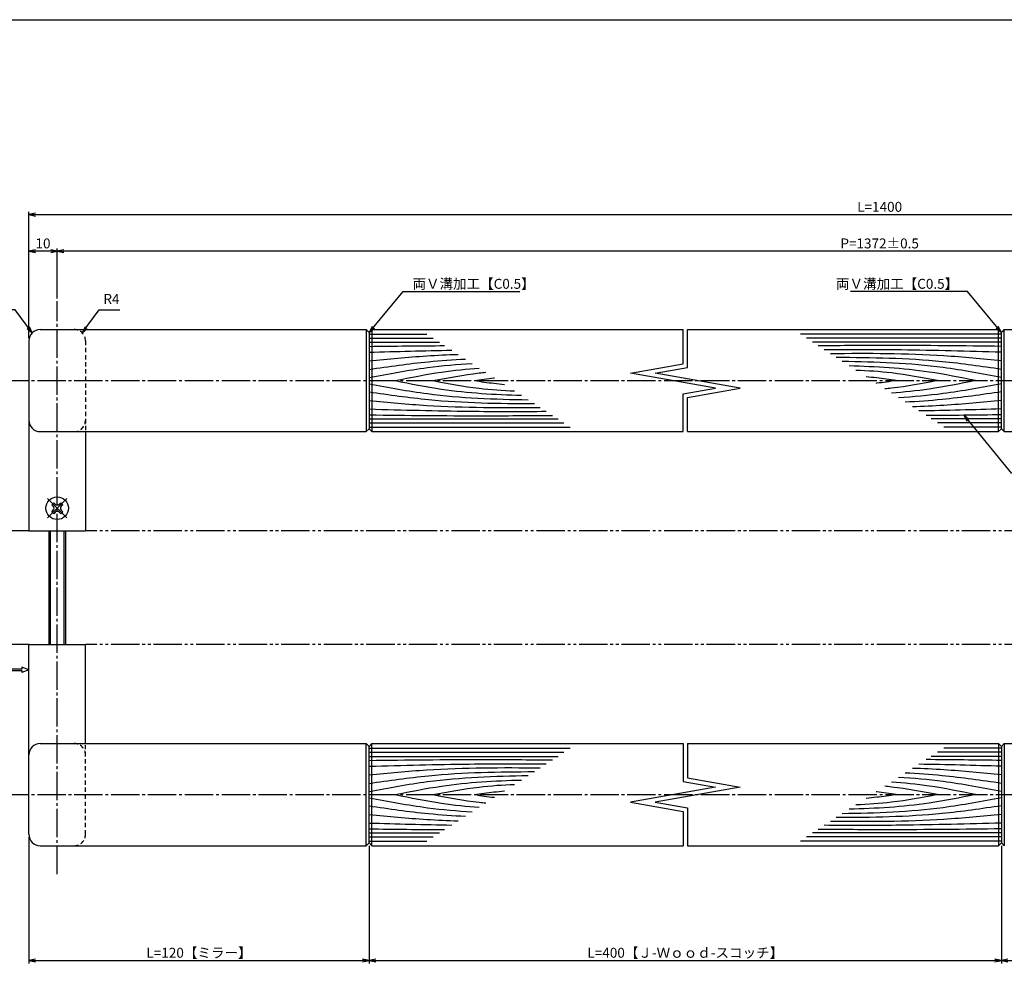
# Model space of a CAD drawing. Units: inches. Extents: x 261 to 1068, y 178 to 738.
# Drawn here: x 440 to 788, y 399 to 738 of the extents above; entities that cross this region are included whole.
import ezdxf

# ---------------------------------------------------------------- set-up
doc = ezdxf.new("R2010")
doc.units = ezdxf.units.IN
doc.header["$MEASUREMENT"] = 0
for name, pattern in [('CENS', [13, 10, -1, 1, -1]), ('HIDS', [2.5, 1.5, -1]), ('PHAS', [15, 10, -1, 1, -1, 1, -1])]:
    doc.linetypes.add(name, pattern=pattern)
for name, color, linetype in [('01-下書線', 251, 'Continuous'), ('02-実線-1', 7, 'Continuous'), ('03-細線', 1, 'Continuous'), ('04-破線-1', 5, 'HIDS'), ('06-中心線', 1, 'CENS'), ('07-2点鎖線', 2, 'PHAS'), ('09-文字', 4, 'Continuous'), ('10-寸法', 3, 'Continuous'), ('11-ﾈｼﾞ関連', 7, 'Continuous'), ('12-企業ﾏｰｸ', 9, 'Continuous'), ('図枠', 7, 'Continuous')]:
    doc.layers.add(name, color=color, linetype=linetype)
doc.styles.add('STD', font='TXT.shx', dxfattribs={"bigfont": 'bigfont.shx'})
doc.dimstyles.new('1：1', dxfattribs={"dimtxt": 3.5, "dimasz": 2.3, "dimexe": 1, "dimexo": 1, "dimgap": 1, "dimtad": 3, "dimdsep": 46, "dimtxsty": 'STD', "dimblk1": 'ARRI', "dimblk2": 'ARRI', "dimsah": 1, "dimcen": 0, "dimclrd": 3, "dimclre": 3, "dimclrt": 4, "dimadec": 0, "dimazin": 0, "dimtfac": 0.7, "dimtmove": 0, "dimatfit": 0, "dimldrblk": 'ARRI', "dimfxl": 1, "dimtvp": 1, "dimtolj": 1, "dimtzin": 0, "dimarcsym": 0})

# ---------------------------------------------------------------- blocks, each defined once
blk = doc.blocks.new('ARRI')
at = {"color": 0, "linetype": 'ByBlock'}
for p, q in [((0, 0), (-1, 0.21)), ((-1, -0.21), (0, 0)), ((0, 0), (-1, 0))]:
    blk.add_line(p, q, dxfattribs=at)
blk = doc.blocks.new('*D69')
at = {"layer": '10-寸法', "color": 3, "lineweight": -2, "transparency": 16777216}
for p, q in [((443.7, 625.58), (443.7, 670.11)), ((1043.7, 628.58), (1043.7, 670.11)), ((446, 669.11), (1041.4, 669.11))]:
    blk.add_line(p, q, dxfattribs=at)
at = {"layer": 'Defpoints', "color": 0, "transparency": 16777216}
for p in [(1043.7, 669.11), (1043.7, 627.58), (443.7, 624.58)]:
    blk.add_point(p, dxfattribs=at)
at = {"layer": '10-寸法', "color": 3, "lineweight": -2, "transparency": 16777216, "xscale": 2.3, "yscale": 2.3, "zscale": 2.3, "rotation": 180}
blk.add_blockref('ARRI', (443.7, 669.11), dxfattribs=at)
at = {"layer": '10-寸法', "color": 3, "lineweight": -2, "transparency": 16777216, "xscale": 2.3, "yscale": 2.3, "zscale": 2.3}
blk.add_blockref('ARRI', (1043.7, 669.11), dxfattribs=at)
at = {"layer": '10-寸法', "color": 4, "transparency": 16777216, "insert": (743.7, 671.86), "char_height": 3.5, "attachment_point": 5, "style": 'STD'}
blk.add_mtext('\\A1;L=1400', dxfattribs=at)
blk = doc.blocks.new('*D70')
at = {"layer": '10-寸法', "color": 3, "lineweight": -2, "transparency": 16777216}
for p, q in [((453.7, 639.58), (453.7, 657.21)), ((1023.4, 656.21), (456, 656.21)), ((1025.7, 629.58), (1025.7, 657.21))]:
    blk.add_line(p, q, dxfattribs=at)
at = {"layer": 'Defpoints', "color": 0, "transparency": 16777216}
for p in [(453.7, 656.21), (453.7, 638.58), (1025.7, 628.58)]:
    blk.add_point(p, dxfattribs=at)
at = {"layer": '10-寸法', "color": 3, "lineweight": -2, "transparency": 16777216, "xscale": 2.3, "yscale": 2.3, "zscale": 2.3, "rotation": 180}
blk.add_blockref('ARRI', (453.7, 656.21), dxfattribs=at)
at = {"layer": '10-寸法', "color": 3, "lineweight": -2, "transparency": 16777216, "xscale": 2.3, "yscale": 2.3, "zscale": 2.3}
blk.add_blockref('ARRI', (1025.7, 656.21), dxfattribs=at)
at = {"layer": '10-寸法', "color": 4, "transparency": 16777216, "insert": (743.7, 658.96), "char_height": 3.5, "attachment_point": 5, "style": 'STD'}
blk.add_mtext('\\A1;P=1372±0.5', dxfattribs=at)
blk = doc.blocks.new('*D71')
at = {"layer": '10-寸法', "color": 3, "lineweight": -2, "transparency": 16777216}
for p, q in [((443.7, 625.58), (443.7, 657.21)), ((451.4, 656.21), (446, 656.21)), ((453.7, 639.58), (453.7, 657.21))]:
    blk.add_line(p, q, dxfattribs=at)
at = {"layer": 'Defpoints', "color": 0, "transparency": 16777216}
for p in [(443.7, 656.21), (453.7, 638.58), (443.7, 624.58)]:
    blk.add_point(p, dxfattribs=at)
at = {"layer": '10-寸法', "color": 3, "lineweight": -2, "transparency": 16777216, "xscale": 2.3, "yscale": 2.3, "zscale": 2.3, "rotation": 180}
blk.add_blockref('ARRI', (443.7, 656.21), dxfattribs=at)
at = {"layer": '10-寸法', "color": 3, "lineweight": -2, "transparency": 16777216, "xscale": 2.3, "yscale": 2.3, "zscale": 2.3}
blk.add_blockref('ARRI', (453.7, 656.21), dxfattribs=at)
at = {"layer": '10-寸法', "color": 4, "transparency": 16777216, "insert": (448.7, 658.96), "char_height": 3.5, "attachment_point": 5, "style": 'STD'}
blk.add_mtext('\\A1;10', dxfattribs=at)
blk = doc.blocks.new('*D64')
at = {"layer": '10-寸法', "color": 3, "lineweight": -2, "transparency": 16777216}
for p, q in [((443.7, 449.58), (443.7, 405.06)), ((563.7, 446.58), (563.7, 405.06)), ((446, 406.06), (561.4, 406.06))]:
    blk.add_line(p, q, dxfattribs=at)
at = {"layer": 'Defpoints', "color": 0, "transparency": 16777216}
for p in [(443.7, 450.58), (563.7, 447.58), (563.7, 406.06)]:
    blk.add_point(p, dxfattribs=at)
at = {"layer": '10-寸法', "color": 3, "lineweight": -2, "transparency": 16777216, "xscale": 2.3, "yscale": 2.3, "zscale": 2.3, "rotation": 180}
blk.add_blockref('ARRI', (443.7, 406.06), dxfattribs=at)
at = {"layer": '10-寸法', "color": 3, "lineweight": -2, "transparency": 16777216, "xscale": 2.3, "yscale": 2.3, "zscale": 2.3}
blk.add_blockref('ARRI', (563.7, 406.06), dxfattribs=at)
at = {"layer": '10-寸法', "color": 4, "transparency": 16777216, "insert": (503.7, 408.81), "char_height": 3.5, "attachment_point": 5, "style": 'STD'}
blk.add_mtext('\\A1;L=120【ミラー】', dxfattribs=at)
blk = doc.blocks.new('*D65')
at = {"layer": '10-寸法', "color": 3, "lineweight": -2, "transparency": 16777216}
for p, q in [((563.7, 446.58), (563.7, 405.06)), ((786.64, 446.58), (786.64, 405.06)), ((566, 406.06), (784.34, 406.06))]:
    blk.add_line(p, q, dxfattribs=at)
at = {"layer": 'Defpoints', "color": 0, "transparency": 16777216}
for p in [(563.7, 447.58), (786.64, 447.58), (786.64, 406.06)]:
    blk.add_point(p, dxfattribs=at)
at = {"layer": '10-寸法', "color": 3, "lineweight": -2, "transparency": 16777216, "xscale": 2.3, "yscale": 2.3, "zscale": 2.3, "rotation": 180}
blk.add_blockref('ARRI', (563.7, 406.06), dxfattribs=at)
at = {"layer": '10-寸法', "color": 3, "lineweight": -2, "transparency": 16777216, "xscale": 2.3, "yscale": 2.3, "zscale": 2.3}
blk.add_blockref('ARRI', (786.64, 406.06), dxfattribs=at)
at = {"layer": '10-寸法', "color": 4, "transparency": 16777216, "insert": (675.17, 408.81), "char_height": 3.5, "attachment_point": 5, "style": 'STD'}
blk.add_mtext('\\A1;L=400【Ｊ-Ｗｏｏｄ-スコッチ】', dxfattribs=at)
blk = doc.blocks.new('*D66')
at = {"layer": '10-寸法', "color": 3, "lineweight": -2, "transparency": 16777216}
for p, q in [((786.64, 446.58), (786.64, 405.06)), ((1043.7, 446.58), (1043.7, 405.06)), ((788.94, 406.06), (1041.4, 406.06))]:
    blk.add_line(p, q, dxfattribs=at)
at = {"layer": 'Defpoints', "color": 0, "transparency": 16777216}
for p in [(786.64, 447.58), (1043.7, 447.58), (1043.7, 406.06)]:
    blk.add_point(p, dxfattribs=at)
at = {"layer": '10-寸法', "color": 3, "lineweight": -2, "transparency": 16777216, "xscale": 2.3, "yscale": 2.3, "zscale": 2.3, "rotation": 180}
blk.add_blockref('ARRI', (786.64, 406.06), dxfattribs=at)
at = {"layer": '10-寸法', "color": 3, "lineweight": -2, "transparency": 16777216, "xscale": 2.3, "yscale": 2.3, "zscale": 2.3}
blk.add_blockref('ARRI', (1043.7, 406.06), dxfattribs=at)
at = {"layer": '10-寸法', "color": 4, "transparency": 16777216, "insert": (915.17, 408.81), "char_height": 3.5, "attachment_point": 5, "style": 'STD'}
blk.add_mtext('\\A1;L=880【ミラー】', dxfattribs=at)
blk = doc.blocks.new('SR_08')
at = {"color": 1, "linetype": 'CENS'}
for p, q in [((0, -4.8), (0, 4.8)), ((-4.8, 0), (4.8, 0))]:
    blk.add_line(p, q, dxfattribs=at)
at = {"color": 7, "linetype": 'Continuous'}
for p, q in [((-2.25, -0.5), (-2.25, 0.5)), ((-2.25, 0.5), (-1.5, 0.5)), ((-0.5, 2.25), (0.5, 2.25)), ((-0.5, 1.5), (-0.5, 2.25)), ((0.5, 2.25), (0.5, 1.5)), ((1.5, 0.5), (2.25, 0.5)), ((2.25, 0.5), (2.25, -0.5)), ((-1.5, -0.5), (-2.25, -0.5)), ((-0.5, -2.25), (-0.5, -1.5)), ((0.5, -2.25), (-0.5, -2.25)), ((0.5, -1.5), (0.5, -2.25)), ((2.25, -0.5), (1.5, -0.5))]:
    blk.add_line(p, q, dxfattribs=at)
blk.add_circle((0, 0), 4, dxfattribs=at)
for centre, start, end in [((-1.5, 1.5), 270, 0), ((1.5, 1.5), 180, 270), ((-1.5, -1.5), 0, 90), ((1.5, -1.5), 90, 180)]:
    blk.add_arc(centre, 1, start, end, dxfattribs=at)
blk = doc.blocks.new('A$C4c27dc7f')
at = {"layer": '12-企業ﾏｰｸ'}
for points, knots in [([(-5.16, -1.05), (-5.16, -1.24), (-5.17, -1.5), (-5.02, -1.65), (-4.83, -1.82), (-4.58, -1.68), (-4.41, -1.57), (-4.03, -1.34), (-3.7, -1.04), (-3.39, -0.74), (-2.61, 0.03), (-1.86, 0.85), (-1.02, 1.56), (-0.61, 1.91), (-0.18, 2.23), (0.3, 2.47), (0.4, 2.52), (0.51, 2.57), (0.62, 2.61), (0.54, 2.58), (0.46, 2.49), (0.4, 2.44), (0.17, 2.25), (-0.03, 2.03), (-0.21, 1.8), (-0.84, 1.01), (-1.35, 0.14), (-1.67, -0.82), (-1.74, -1.04), (-1.82, -1.31), (-1.76, -1.54), (-1.69, -1.8), (-1.39, -1.82), (-1.17, -1.75), (-0.86, -1.66), (-0.6, -1.41), (-0.41, -1.15), (-0.14, -0.78), (0.12, -0.4), (0.35, 0), (0.43, 0.13), (0.51, 0.26), (0.57, 0.39), (0.43, 0.15), (0.3, -0.1), (0.17, -0.36), (-0.06, -0.82), (-0.29, -1.3), (-0.41, -1.81), (-0.46, -2.02), (-0.51, -2.24), (-0.48, -2.45)], [0, 0, 0, 0, 1, 1, 1, 2, 2, 2, 3, 3, 3, 4, 4, 4, 5, 5, 5, 6, 6, 6, 7, 7, 7, 8, 8, 8, 9, 9, 9, 10, 10, 10, 11, 11, 11, 12, 12, 12, 13, 13, 13, 14, 14, 14, 15, 15, 15, 16, 16, 16, 17, 17, 17, 17]), ([(-3.22, -0.56), (-3.38, -0.58), (-3.58, -0.58), (-3.73, -0.51), (-3.82, -0.47), (-3.87, -0.4), (-3.86, -0.31), (-3.84, -0.22), (-3.78, -0.13), (-3.7, -0.06), (-3.55, 0.07), (-3.34, 0.13), (-3.15, 0.19), (-2.92, 0.25), (-2.69, 0.31), (-2.46, 0.36), (-2.44, 0.37), (-2.42, 0.37), (-2.4, 0.38), (-2.33, 0.39), (-2.27, 0.41), (-2.2, 0.42), (-1.63, 0.53), (-1.05, 0.6), (-0.47, 0.66), (-0.22, 0.69), (0.02, 0.71), (0.26, 0.73), (0.5, 0.74), (0.72, 0.75), (0.97, 0.74)], [0, 0, 0, 0, 1, 1, 1, 2, 2, 2, 3, 3, 3, 4, 4, 4, 5, 5, 5, 6, 6, 6, 7, 7, 7, 8, 8, 8, 9, 9, 9, 10, 10, 10, 10]), ([(0.14, -0.42), (0.28, -0.18), (0.46, 0), (0.68, 0.18), (0.87, 0.33), (1.18, 0.55), (1.44, 0.47), (1.63, 0.41), (1.6, 0.19), (1.57, 0.04), (1.52, -0.19), (1.4, -0.4), (1.26, -0.58), (1.08, -0.83), (0.77, -1.12), (0.45, -1.17), (0.02, -1.23), (0, -0.74), (0.1, -0.5)], [0, 0, 0, 0, 1, 1, 1, 2, 2, 2, 3, 3, 3, 4, 4, 4, 5, 5, 5, 6, 6, 6, 6]), ([(0.28, -1.16), (0.39, -1.19), (0.51, -1.17), (0.62, -1.15), (0.76, -1.11), (0.9, -1.05), (1.04, -0.98), (1.23, -0.88), (1.42, -0.76), (1.58, -0.6), (1.74, -0.44), (1.88, -0.27), (2.01, -0.08), (2.13, 0.1), (2.26, 0.29), (2.35, 0.49), (2.39, 0.58), (2.41, 0.68), (2.43, 0.77), (2.43, 0.77), (2.4, 0.54), (2.55, 0.52), (2.63, 0.52), (2.76, 0.51), (2.81, 0.43), (2.84, 0.39), (2.83, 0.33), (2.81, 0.29), (2.63, -0.07), (2.38, -0.43), (2.32, -0.83), (2.3, -0.92), (2.28, -1.04), (2.34, -1.11), (2.4, -1.19), (2.53, -1.14), (2.6, -1.1), (2.77, -1), (2.91, -0.84), (3.04, -0.7), (3.2, -0.51), (3.33, -0.33), (3.43, -0.17)], [0, 0, 0, 0, 1, 1, 1, 2, 2, 2, 3, 3, 3, 4, 4, 4, 5, 5, 5, 6, 6, 6, 7, 7, 7, 8, 8, 8, 9, 9, 9, 10, 10, 10, 11, 11, 11, 12, 12, 12, 13, 13, 13, 14, 14, 14, 14]), ([(4.18, 0.46), (4.1, 0.45), (4.02, 0.43), (3.96, 0.39), (3.76, 0.29), (3.62, 0.11), (3.5, -0.06), (3.43, -0.16), (3.37, -0.27), (3.32, -0.38), (3.32, -0.38), (2.99, -1.07), (3.45, -1.19), (3.45, -1.19), (3.87, -1.34), (4.37, -0.61), (4.47, -0.47), (4.52, -0.3), (4.54, -0.13), (4.56, 0.03), (4.57, 0.23), (4.46, 0.36), (4.39, 0.44), (4.28, 0.47), (4.18, 0.46)], [0, 0, 0, 0, 1, 1, 1, 2, 2, 2, 3, 3, 3, 4, 4, 4, 5, 5, 5, 6, 6, 6, 7, 7, 7, 8, 8, 8, 8]), ([(4.3, -0.7), (4.22, -0.7), (4.2, -0.84), (4.28, -0.87), (4.37, -0.9), (4.46, -0.85), (4.52, -0.8), (4.67, -0.69), (4.78, -0.55), (4.84, -0.38)], [0, 0, 0, 0, 1, 1, 1, 2, 2, 2, 3, 3, 3, 3])]:
    blk.add_open_spline(points, degree=3, knots=knots, dxfattribs=at)
blk.add_point((-0.16, 0.08), dxfattribs=at)
blk = doc.blocks.new('A$C39bb88a5')
at = {"layer": '12-企業ﾏｰｸ'}
for p, q in [((-2.19, -10.04), (-7.69, -10.04)), ((-7.69, -10.04), (-7.69, -10.54)), ((0.31, -10.29), (-2.19, -9.38)), ((-2.19, -9.38), (-2.19, -10.04)), ((0.31, -10.29), (-2.19, -11.2)), ((-7.69, -10.54), (-2.19, -10.54)), ((-2.19, -10.54), (-2.19, -11.2))]:
    blk.add_line(p, q, dxfattribs=at)
blk.add_point((0.31, -1.29), dxfattribs=at)
at = {"layer": '10-寸法'}
blk.add_blockref('A$C4c27dc7f', (-14.03, -10.36), dxfattribs=at)

msp = doc.modelspace()

# ---------------------------------------------------------------- linework, layer by layer
at = {"layer": '01-下書線', "linetype": 'Continuous'}
for p, q in [((674.42, 616.501), (674.42, 628.582)), ((675.92, 615.242), (675.92, 628.582)), ((655.851, 613.227), (674.42, 616.501)), ((664.49, 613.227), (675.92, 615.242)), ((685.851, 607.937), (655.851, 613.227)), ((694.49, 607.937), (664.49, 613.227)), ((674.42, 605.921), (685.851, 607.937)), ((675.92, 604.663), (694.49, 607.937)), ((674.42, 592.582), (674.42, 605.921)), ((675.92, 592.582), (675.92, 604.663)), ((674.42, 482.582), (674.42, 469.242)), ((675.92, 482.582), (675.92, 470.501)), ((674.42, 469.242), (685.851, 467.227)), ((675.92, 470.501), (694.49, 467.227)), ((685.851, 467.227), (655.851, 461.937)), ((694.49, 467.227), (664.49, 461.937)), ((655.851, 461.937), (674.42, 458.663)), ((664.49, 461.937), (675.92, 459.921)), ((674.42, 458.663), (674.42, 446.582)), ((675.92, 459.921), (675.92, 446.582))]:
    msp.add_line(p, q, dxfattribs=at)
at = {"layer": '01-下書線'}
for p in [(675.17, 610.582), (675.17, 464.582)]:
    msp.add_point(p, dxfattribs=at)
at = {"layer": '02-実線-1', "color": 7, "linetype": 'Continuous'}
for p, q in [((447.697, 628.582), (562.697, 628.582)), ((564.697, 628.582), (674.42, 628.582)), ((675.92, 628.582), (785.634, 628.582)), ((787.634, 628.582), (908.451, 628.582)), ((563.697, 627.582), (563.697, 593.582)), ((786.643, 593.582), (786.643, 627.582)), ((443.697, 624.582), (443.697, 557.582)), ((447.697, 592.582), (562.697, 592.582)), ((463.697, 592.582), (463.697, 557.582)), ((564.697, 592.582), (674.42, 592.582)), ((675.92, 592.582), (785.634, 592.582)), ((787.634, 592.582), (908.451, 592.582)), ((443.697, 450.582), (443.697, 517.582)), ((463.697, 482.582), (463.697, 517.582)), ((447.697, 482.582), (562.697, 482.582)), ((564.697, 482.582), (674.42, 482.582)), ((675.92, 482.582), (785.643, 482.582)), ((787.643, 482.582), (908.451, 482.582)), ((563.697, 447.582), (563.697, 481.582)), ((786.643, 481.582), (786.643, 447.582)), ((447.697, 446.582), (562.697, 446.582)), ((564.697, 446.582), (674.42, 446.582)), ((675.92, 446.582), (785.643, 446.582))]:
    msp.add_line(p, q, dxfattribs=at)
at = {"layer": '02-実線-1'}
for p, q in [((563.697, 627.582), (562.697, 628.582)), ((563.697, 627.582), (564.697, 628.582)), ((786.643, 627.582), (785.643, 628.582)), ((786.643, 627.582), (787.643, 628.582)), ((563.697, 593.582), (562.697, 592.582)), ((563.697, 593.582), (564.697, 592.582)), ((786.643, 593.582), (785.643, 592.582)), ((786.643, 593.582), (787.643, 592.582)), ((443.697, 557.582), (463.697, 557.582)), ((443.697, 517.582), (463.697, 517.582)), ((563.697, 481.582), (562.697, 482.582)), ((563.697, 481.582), (564.697, 482.582)), ((786.643, 481.582), (785.643, 482.582)), ((786.643, 481.582), (787.643, 482.582)), ((563.697, 447.582), (562.697, 446.582)), ((563.697, 447.582), (564.697, 446.582)), ((786.643, 447.582), (785.643, 446.582)), ((786.643, 447.582), (787.643, 446.582))]:
    msp.add_line(p, q, dxfattribs=at)
at = {"layer": '02-実線-1', "color": 5, "linetype": 'HIDS'}
for p, q in [((463.697, 624.582), (463.697, 592.582)), ((463.697, 450.582), (463.697, 482.582))]:
    msp.add_line(p, q, dxfattribs=at)
at = {"layer": '02-実線-1', "color": 7, "linetype": 'Continuous'}
for centre, start, end in [((447.697, 624.582), 90, 180), ((447.697, 450.582), 180, 270)]:
    msp.add_arc(centre, 4, start, end, dxfattribs=at)
at = {"layer": '02-実線-1', "color": 5, "linetype": 'HIDS'}
for centre, start, end in [((459.697, 624.582), 0, 90), ((459.697, 450.582), 270, 0)]:
    msp.add_arc(centre, 4, start, end, dxfattribs=at)
at = {"layer": '02-実線-1', "color": 0}
for centre, start, end in [((447.697, 596.582), 180, 270), ((447.697, 478.582), 90, 180)]:
    msp.add_arc(centre, 4, start, end, dxfattribs=at)
at = {"layer": '03-細線', "color": 1, "linetype": 'Continuous'}
for p, q in [((562.697, 628.582), (562.697, 592.582)), ((564.697, 628.582), (564.697, 592.582)), ((785.643, 592.582), (785.643, 628.582)), ((787.643, 592.582), (787.643, 628.582)), ((563.702, 626.95), (584.059, 626.95)), ((563.707, 625.518), (586.269, 625.518)), ((786.634, 626.95), (715.742, 626.95)), ((786.639, 625.518), (717.952, 625.518)), ((563.702, 624.087), (588.473, 624.087)), ((786.639, 624.087), (720.03, 624.087)), ((563.702, 597.077), (630.311, 597.077)), ((563.702, 595.646), (632.389, 595.646)), ((563.707, 594.214), (634.599, 594.214)), ((786.639, 597.077), (761.867, 597.077)), ((786.634, 595.646), (764.072, 595.646)), ((786.639, 594.214), (766.282, 594.214)), ((562.697, 446.582), (562.697, 482.582)), ((564.697, 446.582), (564.697, 482.582)), ((785.643, 482.582), (785.643, 446.582)), ((787.643, 482.582), (787.643, 446.582)), ((563.702, 479.518), (632.389, 479.518)), ((563.707, 480.95), (634.599, 480.95)), ((786.634, 479.518), (764.072, 479.518)), ((786.639, 480.95), (766.282, 480.95)), ((563.702, 478.087), (630.311, 478.087)), ((786.639, 478.087), (761.867, 478.087)), ((563.702, 451.077), (588.473, 451.077)), ((563.702, 448.214), (584.059, 448.214)), ((563.707, 449.646), (586.269, 449.646)), ((786.634, 448.214), (715.742, 448.214)), ((786.639, 449.646), (717.952, 449.646)), ((786.639, 451.077), (720.03, 451.077))]:
    msp.add_line(p, q, dxfattribs=at)
for points in [[(563.697, 622.655), (572.554, 622.762), (581.411, 622.869), (590.268, 622.928)], [(563.697, 620.587), (573.396, 620.863), (583.095, 621.138), (592.795, 621.297)], [(786.643, 600.577), (776.945, 600.301), (767.246, 600.026), (757.546, 599.867)], [(786.643, 598.509), (777.786, 598.402), (768.929, 598.295), (760.072, 598.236)], [(786.643, 476.655), (777.786, 476.762), (768.929, 476.869), (760.072, 476.928)], [(786.643, 474.587), (776.945, 474.863), (767.246, 475.138), (757.546, 475.297)], [(563.697, 454.577), (573.396, 454.301), (583.095, 454.026), (592.795, 453.867)], [(563.697, 452.509), (572.554, 452.402), (581.411, 452.295), (590.268, 452.236)]]:
    msp.add_open_spline(points, degree=3, dxfattribs=at)
for points, knots in [([(786.643, 622.655), (773.359, 622.816), (751.801, 623.076), (730.242, 622.906), (721.969, 622.835)], [0, 0, 0, 0, 47.8264875, 77.6117314, 77.6117314, 77.6117314, 77.6117314]), ([(786.643, 620.587), (774.845, 620.922), (754.028, 621.513), (733.203, 621.452), (724.18, 621.407)], [0, 0, 0, 0, 42.4873624, 74.9674125, 74.9674125, 74.9674125, 74.9674125]), ([(563.697, 617.565), (570.452, 618.223), (580.889, 619.238), (591.352, 619.723), (595.046, 619.843)], [0, 0, 0, 0, 24.4209685, 37.7328688, 37.7328688, 37.7328688, 37.7328688]), ([(563.697, 614.543), (570.66, 615.551), (581.93, 617.184), (593.268, 617.975), (597.609, 618.189)], [0, 0, 0, 0, 25.3035006, 40.9617443, 40.9617443, 40.9617443, 40.9617443]), ([(786.643, 617.565), (779.889, 618.223), (759.835, 620.174), (739.683, 620.165), (726.313, 620.03)], [0, 0, 0, 0, 24.4209685, 72.5019042, 72.5019042, 72.5019042, 72.5019042]), ([(786.643, 614.543), (779.681, 615.551), (760.376, 618.347), (740.873, 618.676), (728.389, 618.69)], [0, 0, 0, 0, 25.3035006, 70.163878, 70.163878, 70.163878, 70.163878]), ([(563.697, 611.68), (570.548, 612.975), (582.578, 615.25), (594.738, 616.333), (599.989, 616.652)], [0, 0, 0, 0, 25.0667849, 44.0195659, 44.0195659, 44.0195659, 44.0195659]), ([(572.831, 610.582), (578.284, 611.682), (588.116, 613.665), (598.062, 614.696), (602.507, 615.027)], [0, 0, 0, 0, 20.0023084, 36.0630747, 36.0630747, 36.0630747, 36.0630747]), ([(786.643, 611.68), (779.793, 612.975), (761.263, 616.479), (742.426, 617.155), (730.524, 617.311)], [0, 0, 0, 0, 25.0667849, 67.802474, 67.802474, 67.802474, 67.802474]), ([(777.51, 610.582), (772.057, 611.682), (757.357, 614.646), (742.403, 615.484), (732.964, 615.737)], [0, 0, 0, 0, 20.0023084, 53.9162143, 53.9162143, 53.9162143, 53.9162143]), ([(586.201, 610.582), (591.601, 611.603), (597.789, 612.773), (604.028, 613.452), (604.824, 613.531)], [0, 0, 0, 0, 19.7485113, 22.6351683, 22.6351683, 22.6351683, 22.6351683]), ([(600.846, 610.582), (603.125, 610.918), (605.474, 611.265), (607.83, 611.537), (607.9, 611.545)], [0, 0, 0, 0, 8.2904318, 8.5442515, 8.5442515, 8.5442515, 8.5442515]), ([(764.14, 610.582), (758.74, 611.603), (749.205, 613.406), (739.55, 614.043), (735.35, 614.196)], [0, 0, 0, 0, 19.7485113, 34.8775269, 34.8775269, 34.8775269, 34.8775269]), ([(749.495, 610.582), (747.216, 610.918), (743.695, 611.437), (740.158, 611.791), (738.91, 611.898)], [0, 0, 0, 0, 8.2904318, 12.8066727, 12.8066727, 12.8066727, 12.8066727]), ([(563.697, 609.484), (570.548, 608.189), (589.078, 604.685), (607.915, 604.009), (619.816, 603.852)], [0, 0, 0, 0, 25.0667849, 67.802474, 67.802474, 67.802474, 67.802474]), ([(572.831, 610.582), (578.284, 609.482), (592.983, 606.517), (607.938, 605.68), (617.377, 605.427)], [0, 0, 0, 0, 20.0023084, 53.9162143, 53.9162143, 53.9162143, 53.9162143]), ([(586.201, 610.582), (591.601, 609.561), (601.136, 607.758), (610.791, 607.121), (614.991, 606.968)], [0, 0, 0, 0, 19.7485113, 34.8775269, 34.8775269, 34.8775269, 34.8775269]), ([(600.846, 610.582), (603.125, 610.246), (606.646, 609.726), (610.182, 609.373), (611.431, 609.266)], [0, 0, 0, 0, 8.2904318, 12.8066727, 12.8066727, 12.8066727, 12.8066727]), ([(749.495, 610.582), (747.216, 610.246), (744.867, 609.899), (742.511, 609.627), (742.441, 609.619)], [0, 0, 0, 0, 8.2904318, 8.5442515, 8.5442515, 8.5442515, 8.5442515]), ([(764.14, 610.582), (758.74, 609.561), (752.552, 608.391), (746.313, 607.712), (745.517, 607.633)], [0, 0, 0, 0, 19.7485113, 22.6351683, 22.6351683, 22.6351683, 22.6351683]), ([(777.51, 610.582), (772.057, 609.482), (762.225, 607.499), (752.279, 606.468), (747.834, 606.137)], [0, 0, 0, 0, 20.0023084, 36.0630747, 36.0630747, 36.0630747, 36.0630747]), ([(786.643, 609.484), (779.793, 608.189), (767.762, 605.914), (755.603, 604.831), (750.352, 604.512)], [0, 0, 0, 0, 25.0667849, 44.0195659, 44.0195659, 44.0195659, 44.0195659]), ([(563.697, 606.621), (570.66, 605.613), (589.965, 602.817), (609.467, 602.488), (621.952, 602.474)], [0, 0, 0, 0, 25.3035006, 70.163878, 70.163878, 70.163878, 70.163878]), ([(786.643, 606.621), (779.681, 605.613), (768.411, 603.98), (757.073, 603.189), (752.732, 602.975)], [0, 0, 0, 0, 25.3035006, 40.9617443, 40.9617443, 40.9617443, 40.9617443]), ([(563.697, 603.599), (570.452, 602.941), (590.506, 600.99), (610.658, 600.999), (624.028, 601.134)], [0, 0, 0, 0, 24.4209685, 72.5019042, 72.5019042, 72.5019042, 72.5019042]), ([(786.643, 603.599), (779.889, 602.941), (769.452, 601.926), (758.989, 601.441), (755.295, 601.321)], [0, 0, 0, 0, 24.4209685, 37.7328688, 37.7328688, 37.7328688, 37.7328688]), ([(563.697, 600.577), (575.496, 600.242), (596.313, 599.651), (617.138, 599.712), (626.161, 599.757)], [0, 0, 0, 0, 42.4873624, 74.9674125, 74.9674125, 74.9674125, 74.9674125]), ([(563.697, 598.509), (576.982, 598.348), (598.54, 598.088), (620.099, 598.258), (628.372, 598.329)], [0, 0, 0, 0, 47.8264875, 77.6117314, 77.6117314, 77.6117314, 77.6117314]), ([(563.697, 476.655), (576.982, 476.816), (598.54, 477.076), (620.099, 476.906), (628.372, 476.835)], [0, 0, 0, 0, 47.8264875, 77.6117314, 77.6117314, 77.6117314, 77.6117314]), ([(563.697, 474.587), (575.496, 474.922), (596.313, 475.513), (617.138, 475.452), (626.161, 475.407)], [0, 0, 0, 0, 42.4873624, 74.9674125, 74.9674125, 74.9674125, 74.9674125]), ([(563.697, 471.565), (570.452, 472.223), (590.506, 474.174), (610.658, 474.165), (624.028, 474.03)], [0, 0, 0, 0, 24.4209685, 72.5019042, 72.5019042, 72.5019042, 72.5019042]), ([(563.697, 468.543), (570.66, 469.551), (589.965, 472.347), (609.467, 472.676), (621.952, 472.69)], [0, 0, 0, 0, 25.3035006, 70.163878, 70.163878, 70.163878, 70.163878]), ([(786.643, 468.543), (779.681, 469.551), (768.411, 471.184), (757.073, 471.975), (752.732, 472.189)], [0, 0, 0, 0, 25.3035006, 40.9617443, 40.9617443, 40.9617443, 40.9617443]), ([(786.643, 471.565), (779.889, 472.223), (769.452, 473.238), (758.989, 473.723), (755.295, 473.843)], [0, 0, 0, 0, 24.4209685, 37.7328688, 37.7328688, 37.7328688, 37.7328688]), ([(563.697, 465.68), (570.548, 466.975), (589.078, 470.479), (607.915, 471.155), (619.816, 471.311)], [0, 0, 0, 0, 25.0667849, 67.802474, 67.802474, 67.802474, 67.802474]), ([(572.831, 464.582), (578.284, 465.682), (592.983, 468.646), (607.938, 469.484), (617.377, 469.737)], [0, 0, 0, 0, 20.0023084, 53.9162143, 53.9162143, 53.9162143, 53.9162143]), ([(777.51, 464.582), (772.057, 465.682), (762.225, 467.665), (752.279, 468.696), (747.834, 469.027)], [0, 0, 0, 0, 20.0023084, 36.0630747, 36.0630747, 36.0630747, 36.0630747]), ([(786.643, 465.68), (779.793, 466.975), (767.762, 469.25), (755.603, 470.333), (750.352, 470.652)], [0, 0, 0, 0, 25.0667849, 44.0195659, 44.0195659, 44.0195659, 44.0195659]), ([(586.201, 464.582), (591.601, 465.603), (601.136, 467.406), (610.791, 468.043), (614.991, 468.196)], [0, 0, 0, 0, 19.7485113, 34.8775269, 34.8775269, 34.8775269, 34.8775269]), ([(600.846, 464.582), (603.125, 464.918), (606.646, 465.437), (610.182, 465.791), (611.431, 465.898)], [0, 0, 0, 0, 8.2904318, 12.8066727, 12.8066727, 12.8066727, 12.8066727]), ([(749.495, 464.582), (747.216, 464.918), (744.867, 465.265), (742.511, 465.537), (742.441, 465.545)], [0, 0, 0, 0, 8.2904318, 8.5442515, 8.5442515, 8.5442515, 8.5442515]), ([(764.14, 464.582), (758.74, 465.603), (752.552, 466.773), (746.313, 467.452), (745.517, 467.531)], [0, 0, 0, 0, 19.7485113, 22.6351683, 22.6351683, 22.6351683, 22.6351683]), ([(563.697, 463.484), (570.548, 462.189), (582.578, 459.914), (594.738, 458.831), (599.989, 458.512)], [0, 0, 0, 0, 25.0667849, 44.0195659, 44.0195659, 44.0195659, 44.0195659]), ([(572.831, 464.582), (578.284, 463.482), (588.116, 461.499), (598.062, 460.468), (602.507, 460.137)], [0, 0, 0, 0, 20.0023084, 36.0630747, 36.0630747, 36.0630747, 36.0630747]), ([(586.201, 464.582), (591.601, 463.561), (597.789, 462.391), (604.028, 461.712), (604.824, 461.633)], [0, 0, 0, 0, 19.7485113, 22.6351683, 22.6351683, 22.6351683, 22.6351683]), ([(600.846, 464.582), (603.125, 464.246), (605.474, 463.899), (607.83, 463.627), (607.9, 463.619)], [0, 0, 0, 0, 8.2904318, 8.5442515, 8.5442515, 8.5442515, 8.5442515]), ([(786.643, 463.484), (779.793, 462.189), (761.263, 458.685), (742.426, 458.009), (730.524, 457.852)], [0, 0, 0, 0, 25.0667849, 67.802474, 67.802474, 67.802474, 67.802474]), ([(777.51, 464.582), (772.057, 463.482), (757.357, 460.517), (742.403, 459.68), (732.964, 459.427)], [0, 0, 0, 0, 20.0023084, 53.9162143, 53.9162143, 53.9162143, 53.9162143]), ([(764.14, 464.582), (758.74, 463.561), (749.205, 461.758), (739.55, 461.121), (735.35, 460.968)], [0, 0, 0, 0, 19.7485113, 34.8775269, 34.8775269, 34.8775269, 34.8775269]), ([(749.495, 464.582), (747.216, 464.246), (743.695, 463.726), (740.158, 463.373), (738.91, 463.266)], [0, 0, 0, 0, 8.2904318, 12.8066727, 12.8066727, 12.8066727, 12.8066727]), ([(563.697, 460.621), (570.66, 459.613), (581.93, 457.98), (593.268, 457.189), (597.609, 456.975)], [0, 0, 0, 0, 25.3035006, 40.9617443, 40.9617443, 40.9617443, 40.9617443]), ([(786.643, 460.621), (779.681, 459.613), (760.376, 456.817), (740.873, 456.488), (728.389, 456.474)], [0, 0, 0, 0, 25.3035006, 70.163878, 70.163878, 70.163878, 70.163878]), ([(563.697, 457.599), (570.452, 456.941), (580.889, 455.926), (591.352, 455.441), (595.046, 455.321)], [0, 0, 0, 0, 24.4209685, 37.7328688, 37.7328688, 37.7328688, 37.7328688]), ([(786.643, 457.599), (779.889, 456.941), (759.835, 454.99), (739.683, 454.999), (726.313, 455.134)], [0, 0, 0, 0, 24.4209685, 72.5019042, 72.5019042, 72.5019042, 72.5019042]), ([(786.643, 452.509), (773.359, 452.348), (751.801, 452.088), (730.242, 452.258), (721.969, 452.329)], [0, 0, 0, 0, 47.8264875, 77.6117314, 77.6117314, 77.6117314, 77.6117314]), ([(786.643, 454.577), (774.845, 454.242), (754.028, 453.651), (733.203, 453.712), (724.18, 453.757)], [0, 0, 0, 0, 42.4873624, 74.9674125, 74.9674125, 74.9674125, 74.9674125])]:
    msp.add_open_spline(points, degree=3, knots=knots, dxfattribs=at)
at = {"layer": '04-破線-1', "color": 5, "linetype": 'HIDS'}
for centre, start, end in [((459.697, 596.582), 270, 0), ((459.697, 478.582), 0, 90)]:
    msp.add_arc(centre, 4, start, end, dxfattribs=at)
at = {"layer": '06-中心線', "color": 1, "linetype": 'CENS'}
for p, q in [((453.697, 436.582), (453.697, 638.582)), ((433.697, 610.582), (1025.697, 610.582)), ((433.697, 464.582), (1025.697, 464.582))]:
    msp.add_line(p, q, dxfattribs=at)
at = {"layer": '07-2点鎖線', "color": 2, "linetype": 'PHAS'}
for p, q in [((443.697, 557.582), (372.43, 557.582)), ((1007.697, 557.582), (463.697, 557.582)), ((443.697, 517.582), (372.43, 517.582)), ((1007.697, 517.582), (463.697, 517.582))]:
    msp.add_line(p, q, dxfattribs=at)
at = {"layer": '11-ﾈｼﾞ関連', "color": 7, "linetype": 'Continuous'}
for p, q in [((450.697, 557.582), (450.697, 517.582)), ((456.697, 517.582), (456.697, 557.582))]:
    msp.add_line(p, q, dxfattribs=at)
at = {"layer": '11-ﾈｼﾞ関連', "color": 1, "linetype": 'Continuous'}
for p, q in [((451.197, 557.582), (451.197, 517.582)), ((456.197, 517.582), (456.197, 557.582))]:
    msp.add_line(p, q, dxfattribs=at)
at = {"layer": '図枠'}
msp.add_lwpolyline([(260.814, 737.857), (1067.814, 737.857), (1067.814, 177.857), (260.814, 177.857)], close=True, dxfattribs=at)

# ---------------------------------------------------------------- block references
at = {"layer": '11-ﾈｼﾞ関連', "color": 1, "linetype": 'CENS', "rotation": 45.00000000000921}
msp.add_blockref('SR_08', (453.697, 565.582), dxfattribs=at)
at = {"layer": '12-企業ﾏｰｸ'}
msp.add_blockref('A$C39bb88a5', (443.391, 518.87), dxfattribs=at)

# ---------------------------------------------------------------- texts
at = {"layer": '02-実線-1', "color": 4, "char_height": 3.5, "style": 'STD'}
for insert, attachment_point in [((578.95, 646.466), 1), ((771.382, 646.466), 3)]:
    msp.add_mtext('両Ｖ溝加工【C0.5】', dxfattribs=dict(at, insert=insert, attachment_point=attachment_point))
at = {"layer": '10-寸法', "color": 4, "insert": (469.99, 636.524), "char_height": 3.5, "attachment_point": 7, "style": 'STD'}
msp.add_mtext('R4', dxfattribs=at)

# ---------------------------------------------------------------- dimensions: what is measured, and where the dimension line sits
at = {"layer": '10-寸法'}
for base, p1, p2, text, picture, middle in [((1043.697, 669.107), (443.697, 624.582), (1043.697, 627.582), 'L=1400', '*D69', (743.697, 669.107)), ((453.697, 656.212), (1025.697, 628.582), (453.697, 638.582), 'P=1372±0.5', '*D70', (743.697, 656.212)), ((786.643, 406.057), (563.697, 447.582), (786.643, 447.582), 'L=400【Ｊ-Ｗｏｏｄ-スコッチ】', '*D65', (675.17, 406.057)), ((1043.697, 406.057), (786.643, 447.582), (1043.697, 447.582), 'L=880【ミラー】', '*D66', (915.17, 406.057))]:
    dim = msp.add_linear_dim(base=base, p1=p1, p2=p2, text=text, dimstyle='1：1', dxfattribs=at)
    dim.commit()
    dim.dimension.update_dxf_attribs({"geometry": picture, "text_midpoint": middle, "dimtype": 160})
dim = msp.add_linear_dim(base=(443.697, 656.212), p1=(453.697, 638.582), p2=(443.697, 624.582), angle=180, dimstyle='1：1', dxfattribs=at)
dim.commit()
dim.dimension.update_dxf_attribs({"geometry": '*D71', "text_midpoint": (448.697, 658.962)})
dim = msp.add_linear_dim(base=(563.697, 406.057), p1=(443.697, 450.582), p2=(563.697, 447.582), text='L=<>【ミラー】', dimstyle='1：1', dxfattribs=at)
dim.commit()
dim.dimension.update_dxf_attribs({"geometry": '*D64', "text_midpoint": (503.697, 408.807)})

# ---------------------------------------------------------------- leaders
at = {"layer": '02-実線-1', "annotation_type": 0, "has_hookline": 1, "text_width": 37.917}
for points, hookline_direction in [([(563.697, 627.582), (575.65, 641.966), (577.95, 641.966)], 0), ([(786.634, 627.582), (774.682, 641.966), (772.382, 641.966)], 1)]:
    msp.add_leader(points, dimstyle='1：1', override={"dimgap": 1, "dimtad": 1}, dxfattribs=dict(at, hookline_direction=hookline_direction))
at = {"layer": '09-文字'}
msp.add_leader([(773.358, 598.354), (790.22, 577.809)], dimstyle='1：1', dxfattribs=at)
at = {"layer": '10-寸法', "annotation_type": 0, "has_hookline": 1, "text_width": 5.833}
for points, hookline_direction in [([(444.869, 627.41), (438.848, 635.524), (438.404, 635.524)], 1), ([(462.526, 627.41), (468.546, 635.524), (468.99, 635.524)], 0)]:
    msp.add_leader(points, dimstyle='1：1', override={"dimgap": 1, "dimtad": 1}, dxfattribs=dict(at, hookline_direction=hookline_direction))

doc.saveas('drawing.dxf')
